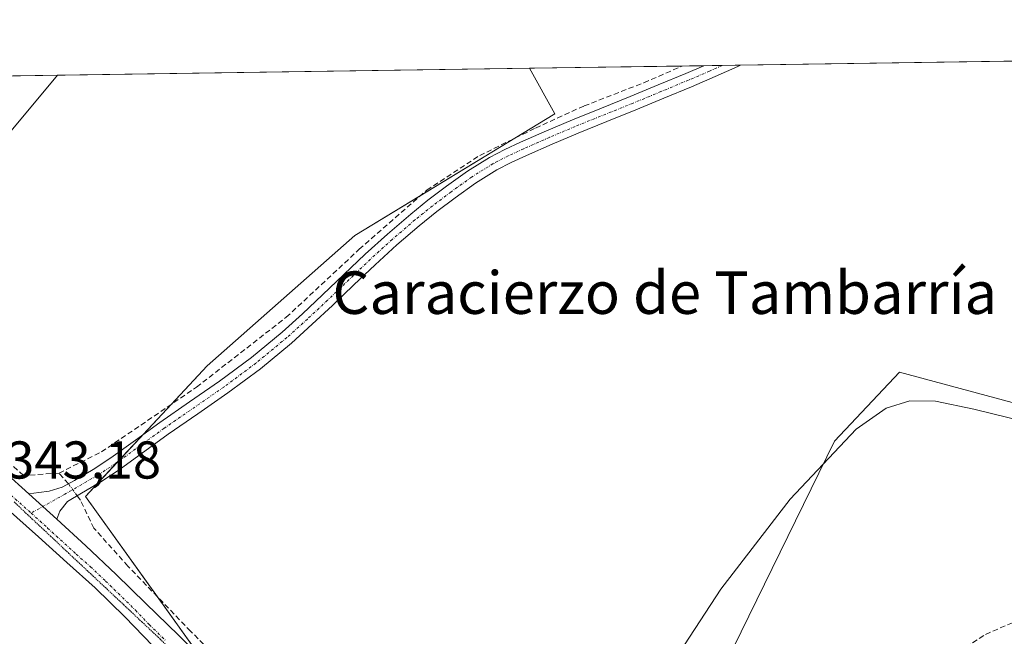
# Model space of a CAD drawing. Units: metres. Extents: x 601593 to 605075, y 4662082 to 4664445.
# Drawn here: x 604320 to 604505, y 4664329 to 4664445 of the extents above; entities that cross this region are included whole.
import ezdxf
from ezdxf.enums import TextEntityAlignment as Align

# ---------------------------------------------------------------- set-up
doc = ezdxf.new("R2010")
doc.units = ezdxf.units.M
doc.header["$MEASUREMENT"] = 0
for name, pattern in [('TRAZO_Y_PUNTO', [1, 0.5, -0.25, 0, -0.25]), ('TRAZOS2', [0.375, 0.25, -0.125]), ('TRAZOSX2', [1.5, 1, -0.5])]:
    doc.linetypes.add(name, pattern=pattern)
for name, color, linetype, lineweight in [('Camino', 19, 'Continuous', 0), ('Camino Cxs', 19, 'Continuous', 0), ('Camino eje', 39, 'TRAZO_Y_PUNTO', 13), ('Comarca CxS', 133, 'Continuous', 0), ('Comunidad Autónoma CxS', 142, 'Continuous', 0), ('Corriente artificial lineal', 5, 'TRAZOSX2', 13), ('Corriente artificial lineal oculto', 135, 'TRAZO_Y_PUNTO', 13), ('Cultivos herbáceos CxS', 92, 'Continuous', 0), ('Cultivos leñosos', 92, 'Continuous', 0), ('Cultivos leñosos CxS', 92, 'Continuous', 0), ('Curva de nivel normal', 36, 'Continuous', 0), ('Municipio CxS', 142, 'Continuous', 0), ('Núcleo urbano', 19, 'Continuous', 0), ('Núcleo urbano CxS', 19, 'Continuous', 0), ('Pista no pavimentada', 254, 'Continuous', 13), ('Pista no pavimentada Cxs', 254, 'Continuous', 0), ('Pista pavimentada eje', 135, 'TRAZO_Y_PUNTO', 0), ('Provincia CxS', 1, 'Continuous', 0), ('Rótulo de punto de cota en terreno', 19, 'Continuous', 0), ('Texto cartográfico', 19, 'Continuous', 0), ('Vía pecuaria eje', 92, 'TRAZOS2', 0)]:
    doc.layers.add(name, color=color, linetype=linetype, lineweight=lineweight)
doc.styles.add('Arial', font='txt', dxfattribs={"height": 0.2})

msp = doc.modelspace()

# ---------------------------------------------------------------- linework, layer by layer
at = {"layer": 'Camino', "color": 19, "linetype": 'Continuous', "lineweight": 0}
for points in [[(604321.58, 4664355.88, 342.81), (604323.5, 4664356.15, 342.84), (604325.42, 4664356.41, 342.89), (604327.88, 4664357.18, 342.79), (604330.2, 4664358.41, 342.64), (604333.69, 4664360.46, 342.38), (604337.05, 4664362.67, 342.15), (604341.65, 4664366, 342.11), (604346.25, 4664369.32, 342.07), (604351.87, 4664373.21, 341.74), (604357.5, 4664377.1, 341.73), (604363.51, 4664381.57, 341.66), (604369.27, 4664386.35, 341.61), (604373.11, 4664389.81, 341.6), (604376.89, 4664393.34, 341.5), (604380.91, 4664397.19, 341.53), (604384.94, 4664401.04, 341.47), (604389.09, 4664404.8, 341.45), (604393.5, 4664408.57, 341.43), (604396.74, 4664411.18, 341.43), (604400.23, 4664413.8, 341.54), (604404.19, 4664416.66, 341.39), (604408.33, 4664419.24, 341.41), (604411.22, 4664420.72, 341.49), (604414.17, 4664422.08, 341.57), (604419.04, 4664424.24, 341.63), (604423.95, 4664426.33, 341.51), (604429.39, 4664428.52, 341.64), (604434.83, 4664430.7, 341.43), (604440.05, 4664432.86, 341.55), (604445.27, 4664435.04, 341.5), (604448.67, 4664436.49, 341.41)], [(604455.6, 4664436.59, 341.79), (604455.09, 4664436.35, 341.79), (604450.81, 4664434.44, 341.83), (604446.35, 4664432.54, 341.9), (604441.11, 4664430.35, 341.83), (604435.85, 4664428.18, 341.86), (604430.39, 4664425.98, 341.8), (604424.98, 4664423.81, 341.82), (604420.13, 4664421.74, 341.78), (604415.29, 4664419.59, 341.76), (604412.41, 4664418.27, 341.77), (604409.67, 4664416.87, 341.67), (604405.71, 4664414.4, 341.69), (604401.85, 4664411.61, 341.76), (604398.41, 4664409.02, 341.73), (604395.08, 4664406.35, 341.66), (604390.9, 4664402.76, 341.72), (604386.8, 4664399.04, 341.74), (604382.79, 4664395.22, 341.75), (604378.76, 4664391.36, 341.74), (604374.96, 4664387.81, 341.82), (604371.06, 4664384.29, 341.89), (604365.19, 4664379.43, 341.92), (604359.08, 4664374.89, 342.03), (604353.42, 4664370.97, 342.07), (604347.83, 4664367.11, 342.29), (604338.61, 4664360.44, 342.49), (604335.13, 4664358.15, 342.63), (604331.54, 4664356.04, 342.59), (604328.89, 4664354.49, 342.87), (604327.41, 4664352.65, 343.19), (604326.84, 4664351.12, 343.37)], [(604448.67, 4664436.49, 341.41), (604455.6, 4664436.59, 341.79)], [(604326.84, 4664351.12, 343.37), (604321.58, 4664355.88, 342.81)]]:
    msp.add_polyline3d(points, dxfattribs=at)
at = {"layer": 'Camino Cxs', "color": 19, "linetype": 'Continuous', "lineweight": 0}
msp.add_polyline3d([(604326.84, 4664351.12, 343.37), (604321.58, 4664355.88, 342.81), (604323.5, 4664356.15, 342.84), (604325.42, 4664356.41, 342.89), (604327.88, 4664357.18, 342.79), (604330.2, 4664358.41, 342.64), (604333.69, 4664360.46, 342.38), (604337.05, 4664362.67, 342.15), (604341.65, 4664366, 342.11), (604346.25, 4664369.32, 342.07), (604351.87, 4664373.21, 341.74), (604357.5, 4664377.1, 341.73), (604363.51, 4664381.57, 341.66), (604369.27, 4664386.35, 341.61), (604373.11, 4664389.81, 341.6), (604376.89, 4664393.34, 341.5), (604380.91, 4664397.19, 341.53), (604384.94, 4664401.04, 341.47), (604389.09, 4664404.8, 341.45), (604393.5, 4664408.57, 341.43), (604396.74, 4664411.18, 341.43), (604400.23, 4664413.8, 341.54), (604404.19, 4664416.66, 341.39), (604408.33, 4664419.24, 341.41), (604411.22, 4664420.72, 341.49), (604414.17, 4664422.08, 341.57), (604419.04, 4664424.24, 341.63), (604423.95, 4664426.33, 341.51), (604429.39, 4664428.52, 341.64), (604434.83, 4664430.7, 341.43), (604440.05, 4664432.86, 341.55), (604445.27, 4664435.04, 341.5), (604448.67, 4664436.49, 341.41), (604455.6, 4664436.59, 341.79), (604455.09, 4664436.35, 341.79), (604450.81, 4664434.44, 341.83), (604446.35, 4664432.54, 341.9), (604441.11, 4664430.35, 341.83), (604435.85, 4664428.18, 341.86), (604430.39, 4664425.98, 341.8), (604424.98, 4664423.81, 341.82), (604420.13, 4664421.74, 341.78), (604415.29, 4664419.59, 341.76), (604412.41, 4664418.27, 341.77), (604409.67, 4664416.87, 341.67), (604405.71, 4664414.4, 341.69), (604401.85, 4664411.61, 341.76), (604398.41, 4664409.02, 341.73), (604395.08, 4664406.35, 341.66), (604390.9, 4664402.76, 341.72), (604386.8, 4664399.04, 341.74), (604382.79, 4664395.22, 341.75), (604378.76, 4664391.36, 341.74), (604374.96, 4664387.81, 341.82), (604371.06, 4664384.29, 341.89), (604365.19, 4664379.43, 341.92), (604359.08, 4664374.89, 342.03), (604353.42, 4664370.97, 342.07), (604347.83, 4664367.11, 342.29), (604338.61, 4664360.44, 342.49), (604335.13, 4664358.15, 342.63), (604331.54, 4664356.04, 342.59), (604328.89, 4664354.49, 342.87), (604327.41, 4664352.65, 343.19), (604326.84, 4664351.12, 343.37)], close=True, dxfattribs=at)
at = {"layer": 'Camino eje', "color": 39, "linetype": 'TRAZO_Y_PUNTO', "lineweight": 13}
msp.add_polyline3d([(604452.15, 4664436.54, 341.66), (604449.74, 4664435.47, 341.65), (604445.81, 4664433.79, 341.79), (604440.58, 4664431.61, 341.7), (604435.34, 4664429.44, 341.67), (604424.47, 4664425.07, 341.67), (604419.59, 4664422.99, 341.76), (604414.73, 4664420.84, 341.68), (604411.82, 4664419.5, 341.66), (604409, 4664418.06, 341.57), (604404.95, 4664415.53, 341.55), (604401.04, 4664412.71, 341.69), (604397.58, 4664410.1, 341.6), (604394.29, 4664407.46, 341.57), (604390, 4664403.78, 341.62), (604385.87, 4664400.04, 341.62), (604377.83, 4664392.35, 341.64), (604374.04, 4664388.81, 341.72), (604370.17, 4664385.32, 341.75), (604364.35, 4664380.5, 341.8), (604358.29, 4664376, 341.9), (604347.04, 4664368.22, 342.22), (604337.83, 4664361.56, 342.33), (604334.41, 4664359.31, 342.52), (604328.39, 4664355.84, 342.84), (604322.02, 4664352.28, 343.32)], dxfattribs=at)
at = {"layer": 'Comarca CxS', "color": 133, "linetype": 'Continuous', "lineweight": 0}
msp.add_polyline3d([(605075.21, 4662132.01, 360.11), (601629.97, 4662081.64, 372.75), (601596.68, 4664394.77, 356.68), (605040.79, 4664445.15, 348.72), (605075.21, 4662132.01, 360.11)], close=True, dxfattribs=at)
at = {"layer": 'Comunidad Autónoma CxS', "color": 142, "linetype": 'Continuous', "lineweight": 0}
msp.add_polyline3d([(605075.21, 4662132.01, 360.11), (601629.97, 4662081.64, 372.75), (601596.68, 4664394.77, 356.68), (605040.79, 4664445.15, 348.72), (605075.21, 4662132.01, 360.11)], close=True, dxfattribs=at)
at = {"layer": 'Corriente artificial lineal', "color": 5, "linetype": 'TRAZOSX2', "lineweight": 13}
for points in [[(604327.28, 4664359.81, 342.44), (604335.27, 4664363.79, 341.98), (604353.16, 4664375.98, 341.58), (604370.04, 4664389.13, 341.46), (604383.8, 4664401.93, 341.3), (604396.52, 4664413.08, 341.17), (604406.47, 4664419.58, 341.22), (604416.99, 4664424.75, 341.54), (604426.12, 4664428.92, 341.42), (604437.39, 4664433.29, 341.19), (604444.61, 4664436.43, 341.17)], [(604327.28, 4664359.81, 342.44), (604320.56, 4664359.35, 342.32), (604312.66, 4664366.54, 342.11), (604296.19, 4664383.76, 341.35), (604288.9, 4664392.31, 341.85), (604279.06, 4664400.83, 341.29), (604260.96, 4664417.65, 340.51), (604246.78, 4664431.62, 340.23), (604244.96, 4664433.51, 340.2)], [(604329.04, 4664357.79, 342.7), (604327.28, 4664359.81, 342.44)], [(604433.83, 4664245.24, 349.17), (604430.3, 4664249.62, 348.27), (604428.25, 4664251.88, 347.86), (604420.35, 4664259.87, 347.15), (604398.89, 4664281.11, 345.88), (604383.87, 4664297.64, 345.25), (604369.34, 4664312.7, 344.71), (604352.06, 4664330.04, 344.28), (604340.25, 4664342.3, 343.36), (604333.85, 4664349.44, 343.07), (604331.3, 4664354.71, 342.6), (604330.69, 4664355.54, 342.65)], [(604433.83, 4664245.24, 349.17), (604437.05, 4664247.32, 349.07), (604444.2, 4664252.55, 348.85), (604450.89, 4664258.17, 348.7), (604453.69, 4664259.53, 348.81), (604457.07, 4664260.86, 349.09), (604460.63, 4664263.5, 348.83), (604461.34, 4664264.68, 348.78), (604462.94, 4664270.23, 348.84), (604465.37, 4664275.75, 348.82), (604469.08, 4664282.7, 348.88), (604472.6, 4664290.04, 348.68), (604481.61, 4664305.39, 348.74), (604484.97, 4664311.75, 348.7), (604488.44, 4664317.11, 348.73), (604492.7, 4664322.83, 348.81), (604496.73, 4664326.28, 348.91), (604501.72, 4664329.45, 348.93), (604508.35, 4664332.35, 348.79)]]:
    msp.add_polyline3d(points, dxfattribs=at)
at = {"layer": 'Corriente artificial lineal oculto', "color": 135, "linetype": 'TRAZO_Y_PUNTO', "lineweight": 13}
msp.add_polyline3d([(604330.69, 4664355.54, 342.65), (604329.04, 4664357.79, 342.7)], dxfattribs=at)
at = {"layer": 'Cultivos herbáceos CxS', "color": 92, "linetype": 'Continuous', "lineweight": 0}
for points in [[(604292.84, 4664393.78, 341.07), (604327, 4664434.71, 340.27), (604415.83, 4664436.01, 340.55), (604420.61, 4664427.41, 341.15), (604382.98, 4664404.51, 341.02), (604355.17, 4664379.97, 341.3), (604332.26, 4664355.43, 342.62), (604379.27, 4664289.86, 345.7), (604379.08, 4664289.71, 345.67), (604387.38, 4664286.45, 346.29), (604399.28, 4664277.19, 346.39), (604411.59, 4664263.76, 347.5), (604411.59, 4664263.76, 347.5), (604407.16, 4664261.22, 347.07), (604424.35, 4664244.87, 348.89), (604388.08, 4664222.45, 348.62), (604214.04, 4664131.76, 349.09)], [(604327, 4664434.71, 340.27), (604292.84, 4664393.78, 341.07), (604290.3, 4664390.66, 341.51), (604288.04, 4664387.88, 342.21), (604286.55, 4664386.05, 342.59), (604286.07, 4664385.46, 342.59), (604285.49, 4664384.74, 342.55), (604285.03, 4664384.18, 342.49), (604241.66, 4664330.86, 342.15)], [(604327, 4664434.71, 340.27), (604415.83, 4664436.01, 340.55)], [(604411.59, 4664263.76, 347.5), (604399.28, 4664277.19, 346.39), (604390.28, 4664284.2, 346.38), (604387.38, 4664286.45, 346.29), (604387.35, 4664286.46, 346.29), (604382.68, 4664288.3, 346.05), (604379.08, 4664289.71, 345.67), (604379.27, 4664289.86, 345.7), (604373.19, 4664298.35, 345.56), (604365.13, 4664309.58, 345.3), (604364.85, 4664309.98, 345.23), (604354.13, 4664324.92, 344.68), (604345.82, 4664336.52, 343.76), (604332.26, 4664355.43, 342.62), (604334.41, 4664357.73, 342.64), (604338.3, 4664361.9, 342.32), (604343.13, 4664367.07, 342.06), (604348.45, 4664372.77, 341.72), (604355.17, 4664379.97, 341.3), (604382.98, 4664404.51, 341.02), (604395.28, 4664412, 341.22), (604413.08, 4664422.83, 341.42), (604420.61, 4664427.41, 341.15), (604415.83, 4664436.01, 340.55)]]:
    msp.add_polyline3d(points, dxfattribs=at)
at = {"layer": 'Cultivos leñosos', "color": 92, "linetype": 'Continuous', "lineweight": 0}
for points in [[(604570.69, 4664438.27, 343.75), (604513.27, 4664371.34, 344.47), (604485.53, 4664378.81, 343.71), (604473.24, 4664365.84, 344.05), (604427.91, 4664273.13, 346.8), (604414.65, 4664265.52, 346.77), (604412.2, 4664264.11, 347.32), (604411.59, 4664263.76, 347.5)], [(604570.69, 4664438.27, 343.75), (604513.27, 4664371.34, 344.47), (604485.53, 4664378.81, 343.71), (604473.24, 4664365.84, 344.05), (604427.91, 4664273.13, 346.8), (604414.65, 4664265.52, 346.77), (604412.2, 4664264.11, 347.32), (604411.59, 4664263.76, 347.5)], [(604415.83, 4664436.01, 340.55), (604444.61, 4664436.43, 341.17), (604448.67, 4664436.49, 341.41), (604452.15, 4664436.54, 341.66), (604455.6, 4664436.59, 341.79), (604570.69, 4664438.27, 343.75)], [(604411.59, 4664263.76, 347.5), (604399.28, 4664277.19, 346.39), (604390.28, 4664284.2, 346.38), (604387.38, 4664286.45, 346.29), (604387.35, 4664286.46, 346.29), (604382.68, 4664288.3, 346.05), (604379.08, 4664289.71, 345.67), (604379.27, 4664289.86, 345.7), (604373.19, 4664298.35, 345.56), (604365.13, 4664309.58, 345.3), (604364.85, 4664309.98, 345.23), (604354.13, 4664324.92, 344.68), (604345.82, 4664336.52, 343.76), (604332.26, 4664355.43, 342.62), (604334.41, 4664357.73, 342.64), (604338.3, 4664361.9, 342.32), (604343.13, 4664367.07, 342.06), (604348.45, 4664372.77, 341.72), (604355.17, 4664379.97, 341.3), (604382.98, 4664404.51, 341.02), (604395.28, 4664412, 341.22), (604413.08, 4664422.83, 341.42), (604420.61, 4664427.41, 341.15), (604415.83, 4664436.01, 340.55)]]:
    msp.add_polyline3d(points, dxfattribs=at)
at = {"layer": 'Cultivos leñosos CxS', "color": 92, "linetype": 'Continuous', "lineweight": 0}
msp.add_polyline3d([(604411.59, 4664263.76, 347.5), (604399.28, 4664277.19, 346.39), (604387.38, 4664286.45, 346.29), (604379.08, 4664289.71, 345.67), (604379.27, 4664289.86, 345.7), (604332.26, 4664355.43, 342.62), (604355.17, 4664379.97, 341.3), (604382.98, 4664404.51, 341.02), (604420.61, 4664427.41, 341.15), (604415.83, 4664436.01, 340.55), (604570.69, 4664438.27, 343.75), (604513.27, 4664371.34, 344.47), (604485.53, 4664378.81, 343.71), (604473.24, 4664365.84, 344.05), (604427.91, 4664273.13, 346.8), (604411.59, 4664263.76, 347.5)], close=True, dxfattribs=at)
msp.add_polyline3d([(604507.19, 4664262.33, 354.68), (604494.8, 4664256.44, 354.58), (604494.73, 4664256.41, 354.57), (604472.68, 4664245.2, 354.58), (604455, 4664236.78, 354.58), (604440.5, 4664229.63, 354.09), (604432.26, 4664235.45, 349.94), (604424.35, 4664244.87, 348.89), (604424.35, 4664244.87, 348.89), (604407.16, 4664261.22, 347.07), (604411.59, 4664263.76, 347.5), (604427.91, 4664273.13, 346.8), (604473.24, 4664365.84, 344.05), (604485.53, 4664378.81, 343.71), (604513.27, 4664371.34, 344.47)], dxfattribs=at)
at = {"layer": 'Curva de nivel normal', "color": 36, "linetype": 'Continuous', "lineweight": 0}
msp.add_polyline3d([(604515.35, 4664367.97, 345), (604499.5, 4664371.85, 345), (604492.28, 4664373.34, 345), (604487.42, 4664373.39, 345), (604483.01, 4664372.06, 345), (604477.35, 4664368.1, 345), (604464.9, 4664354.89, 345), (604451.86, 4664337.99, 345), (604442.1, 4664322.97, 345)], dxfattribs=at)
at = {"layer": 'Municipio CxS', "color": 142, "linetype": 'Continuous', "lineweight": 0}
msp.add_polyline3d([(605075.21, 4662132.01, 360.11), (601629.97, 4662081.64, 372.75), (601596.68, 4664394.77, 356.68), (605040.79, 4664445.15, 348.72), (605075.21, 4662132.01, 360.11)], close=True, dxfattribs=at)
at = {"layer": 'Núcleo urbano', "color": 19, "linetype": 'Continuous', "lineweight": 0}
for points in [[(604327, 4664434.71, 340.27), (604292.84, 4664393.78, 341.07), (604290.3, 4664390.66, 341.51), (604288.04, 4664387.88, 342.21), (604286.55, 4664386.05, 342.59), (604286.07, 4664385.46, 342.59), (604285.49, 4664384.74, 342.55), (604285.03, 4664384.18, 342.49), (604241.66, 4664330.86, 342.15)], [(604305.9, 4664434.4, 339.92), (604327, 4664434.71, 340.27)]]:
    msp.add_polyline3d(points, dxfattribs=at)
at = {"layer": 'Núcleo urbano CxS', "color": 19, "linetype": 'Continuous', "lineweight": 0}
msp.add_polyline3d([(604136.67, 4664227.13, 345.13), (604273.44, 4664395.29, 342.4), (604280.46, 4664403.92, 340.78), (604280.52, 4664404, 340.77), (604305.9, 4664434.4, 339.92), (604327, 4664434.71, 340.27), (604292.84, 4664393.78, 341.07), (604285.49, 4664384.74, 342.55), (604241.66, 4664330.86, 342.15), (604241.66, 4664330.86, 342.15), (604176.67, 4664250.95, 344.54)], dxfattribs=at)
at = {"layer": 'Pista no pavimentada', "color": 254, "linetype": 'Continuous', "lineweight": 13}
for points in [[(604242.53, 4664433.47, 340.53), (604242.53, 4664433.47, 340.53), (604244.47, 4664431.52, 340.45), (604256.58, 4664419.45, 340.87), (604262.27, 4664413.63, 341.11), (604267.9, 4664407.76, 341.14), (604272.58, 4664402.42, 341.61), (604277.34, 4664397.13, 342.12), (604281.06, 4664393.96, 342.66), (604284.84, 4664390.86, 342.64), (604291.15, 4664384.99, 342.2), (604297.4, 4664379.05, 342.38), (604304.85, 4664371.55, 342.33), (604312.41, 4664364.16, 342.65), (604316.99, 4664360.02, 342.64), (604321.58, 4664355.88, 342.81)], [(604437.69, 4664232.23, 351.33), (604433.02, 4664236.59, 349.83), (604428.47, 4664241.12, 349.29), (604422.75, 4664247.02, 348.72), (604412, 4664257.57, 347.37), (604405.03, 4664265.07, 347.06), (604380.06, 4664291.02, 345.85), (604373.85, 4664297.69, 345.58), (604367.48, 4664304, 345.44), (604360.53, 4664311.06, 345.08), (604355.95, 4664316.15, 345.04), (604350.87, 4664321.33, 344.81), (604344.92, 4664327.27, 344.61), (604339.68, 4664332.78, 344.4), (604334.08, 4664338.23, 344.06), (604328.73, 4664342.97, 343.76), (604323.41, 4664347.82, 343.43), (604317.02, 4664353.55, 343.18), (604314.57, 4664355.76, 343.1)], [(604326.84, 4664351.12, 343.37), (604321.58, 4664355.88, 342.81)], [(604326.84, 4664351.12, 343.37), (604332.31, 4664346.12, 343.54), (604338.01, 4664340.73, 343.71), (604343.64, 4664335.26, 344.14), (604349.76, 4664329.28, 344.54), (604355.82, 4664323.24, 344.72), (604360.34, 4664318.29, 344.52), (604364.82, 4664313.31, 344.9), (604371.32, 4664306.94, 345.53), (604377.77, 4664300.54, 345.57), (604382.95, 4664294.93, 345.68), (604388.14, 4664289.32, 345.88), (604393.77, 4664283.38, 346.08), (604399.63, 4664277.21, 346.35), (604404.96, 4664271.68, 346.62), (604410.3, 4664266.15, 346.99), (604415.83, 4664260.21, 347.44), (604421.34, 4664254.25, 348.13), (604426.82, 4664248.73, 348.67), (604431.73, 4664243.68, 349.16)]]:
    msp.add_polyline3d(points, dxfattribs=at)
at = {"layer": 'Pista no pavimentada Cxs', "color": 254, "linetype": 'Continuous', "lineweight": 0}
for points in [[(604316.99, 4664360.02, 342.64), (604321.58, 4664355.88, 342.81), (604321.58, 4664355.88, 342.81), (604326.84, 4664351.12, 343.37), (604332.31, 4664346.12, 343.54), (604338.01, 4664340.73, 343.71), (604343.64, 4664335.26, 344.14), (604349.76, 4664329.28, 344.54), (604355.82, 4664323.24, 344.72)], [(604344.92, 4664327.27, 344.61), (604339.68, 4664332.78, 344.4), (604334.08, 4664338.23, 344.06), (604328.73, 4664342.97, 343.76), (604323.41, 4664347.82, 343.43), (604317.02, 4664353.55, 343.18)]]:
    msp.add_polyline3d(points, dxfattribs=at)
at = {"layer": 'Pista pavimentada eje', "color": 135, "linetype": 'TRAZO_Y_PUNTO', "lineweight": 0}
for points in [[(604313.87, 4664359.67, 342.91), (604315.78, 4664357.89, 343.06), (604322.02, 4664352.28, 343.32)], [(604322.02, 4664352.28, 343.32), (604325.13, 4664349.47, 343.46), (604330.52, 4664344.55, 343.77), (604333.2, 4664342.18, 343.75), (604336.05, 4664339.48, 343.99), (604341.66, 4664334.02, 344.46), (604344.28, 4664331.27, 344.42), (604347.34, 4664328.28, 344.76)]]:
    msp.add_polyline3d(points, dxfattribs=at)
at = {"layer": 'Provincia CxS', "color": 1, "linetype": 'Continuous', "lineweight": 0}
msp.add_polyline3d([(605075.21, 4662132.01, 360.11), (601629.97, 4662081.64, 372.75), (601596.68, 4664394.77, 356.68), (605040.79, 4664445.15, 348.72), (605075.21, 4662132.01, 360.11)], close=True, dxfattribs=at)
at = {"layer": 'Vía pecuaria eje', "color": 92, "linetype": 'TRAZOS2', "lineweight": 0}
msp.add_polyline3d([(604318.81, 4664354.39, 343.13), (604322.25, 4664351.16, 343.33), (604325.69, 4664347.93, 343.54), (604329.13, 4664344.7, 343.71), (604332.57, 4664341.47, 343.83), (604336.01, 4664338.25, 344.18), (604339.45, 4664335.02, 344.32), (604342.89, 4664331.79, 344.43), (604346.33, 4664328.56, 344.78), (604349.8, 4664325.06, 344.82), (604353.28, 4664321.55, 344.89), (604356.75, 4664318.05, 345.21), (604360.22, 4664314.54, 345.17), (604363.69, 4664311.03, 345.14), (604367.17, 4664307.53, 345.57), (604370.64, 4664304.02, 345.7), (604374.11, 4664300.52, 345.63), (604377.58, 4664297.01, 345.78), (604380.32, 4664294.25, 345.88)], dxfattribs=at)

# ---------------------------------------------------------------- texts
at = {"layer": 'Rótulo de punto de cota en terreno', "color": 19, "linetype": 'Continuous', "lineweight": 0, "style": 'Arial'}
msp.add_text('343,18', height=7, dxfattribs=at).set_placement((604317.33, 4664356.59), align=Align.BOTTOM_LEFT)
at = {"layer": 'Texto cartográfico', "color": 19, "linetype": 'Continuous', "lineweight": 0, "style": 'Arial'}
msp.add_text('Caracierzo de Tambarría', height=8, dxfattribs=at).set_placement((604441.32, 4664393.77), align=Align.MIDDLE_CENTER)

doc.saveas('drawing.dxf')
